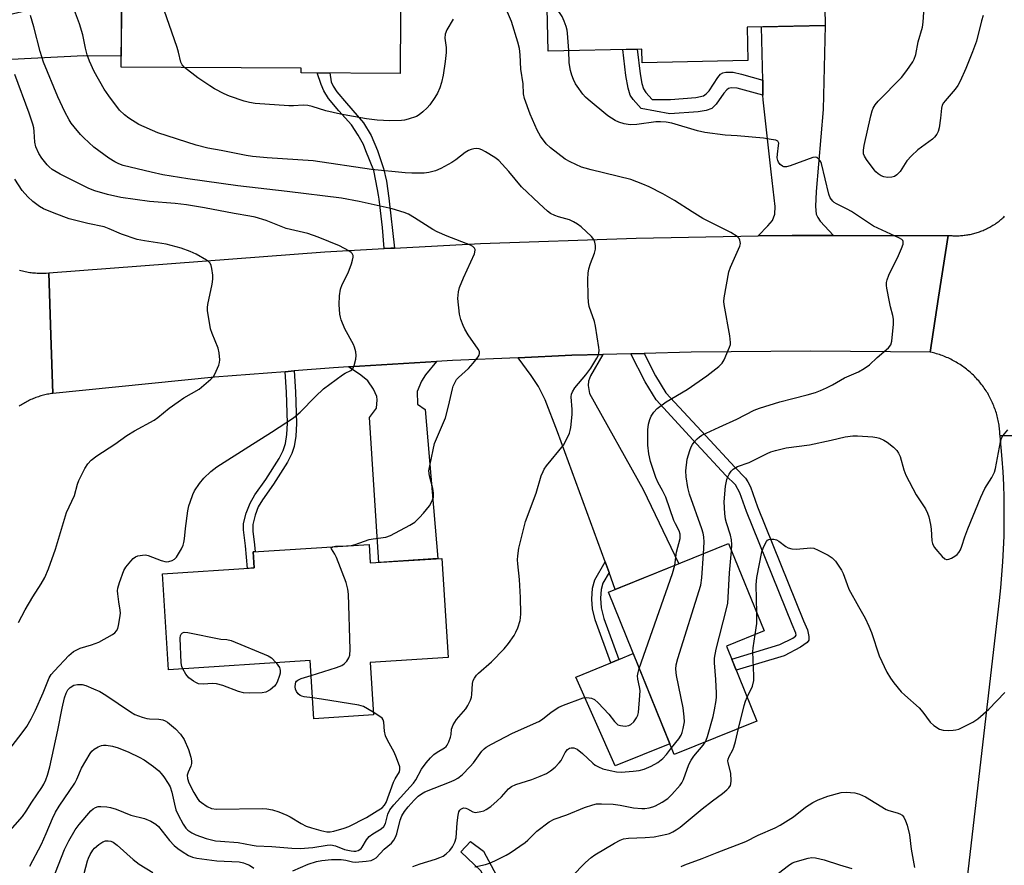
# Model space of a CAD drawing. Units: inches. Extents: x 1249761 to 1255761, y 477456 to 481456.
# Drawn here: x 1251552 to 1251847, y 480265 to 480517 of the extents above; entities that cross this region are included whole.
import ezdxf

# ---------------------------------------------------------------- set-up
doc = ezdxf.new("R2010")
doc.units = ezdxf.units.IN
doc.header["$MEASUREMENT"] = 0
for name, color, linetype in [('BLDG-Footprint', 5, 'Continuous'), ('CULTRL-Pad', 6, 'Continuous'), ('TRANS-Driveway', 251, 'Continuous'), ('TRANS-Non Street Sidewalk', 7, 'Continuous'), ('TRANS-Road', 130, 'Continuous'), ('Undefined', 1, 'Continuous')]:
    doc.layers.add(name, color=color, linetype=linetype)

msp = doc.modelspace()

# ---------------------------------------------------------------- linework, layer by layer
at = {"layer": 'BLDG-Footprint'}
for points, elevation in [([(1251767.13, 480555.49), (1251767.43, 480541.67), (1251792.63, 480542.21), (1251793.2, 480515.75), (1251769.89, 480515.25), (1251770.1, 480505.29), (1251738.46, 480504.6), (1251738.37, 480508.68), (1251710.36, 480508.07), (1251709.72, 480538.1), (1251746.64, 480538.9), (1251746.3, 480555.04)], 268.71), ([(1251666.41, 480536.68), (1251666.22, 480501.42), (1251636.63, 480501.59), (1251636.64, 480502.95), (1251582.84, 480503.25), (1251582.97, 480527.4), (1251604.54, 480527.28), (1251604.58, 480534.81), (1251607.55, 480534.8), (1251607.62, 480547.8), (1251636.76, 480547.63), (1251636.75, 480544.5), (1251649.24, 480544.43), (1251649.19, 480536.77)], 266.81), ([(1251656.89, 480360.75), (1251657.25, 480355.23), (1251678.62, 480356.6), (1251680.52, 480327.03), (1251657.19, 480325.53), (1251658.19, 480309.87), (1251640.38, 480308.73), (1251639.26, 480326.07), (1251597, 480323.35), (1251595.16, 480351.99), (1251622.58, 480353.75), (1251622.27, 480358.52)], 262.14), ([(1251772.75, 480308.03), (1251748.06, 480298), (1251728.38, 480346.47), (1251764.3, 480361.05), (1251774.91, 480334.92), (1251763.68, 480330.35)], 267.73)]:
    msp.add_lwpolyline(points, close=True, dxfattribs=dict(at, elevation=elevation))
at = {"layer": 'CULTRL-Pad'}
msp.add_lwpolyline([(1251746.74, 480301.26), (1251730.44, 480294.65), (1251718.68, 480321.09), (1251729.07, 480325.38), (1251731.47, 480326.36), (1251735.82, 480328.16)], close=True, dxfattribs=at)
at = {"layer": 'TRANS-Driveway'}
for points in [[(1251576.6, 480522.59), (1251579.43, 480522.77), (1251582.95, 480522.99), (1251582.86, 480506.59), (1251571.67, 480506.66), (1251550.09, 480505.57), (1251540.68, 480505.24), (1251538.65, 480504.88), (1251537.02, 480504.21), (1251534.26, 480501.98), (1251530, 480497.64), (1251529.38, 480504.48), (1251528.36, 480518.17), (1251527.97, 480525.02), (1251533.89, 480521.3), (1251538.15, 480519.13), (1251540.63, 480518.3), (1251542.24, 480518.18), (1251544.14, 480518.26), (1251549.33, 480519.03), (1251559.3, 480521.25), (1251564.39, 480521.83), (1251572.85, 480522.35)], [(1251795.68, 480453.05), (1251783.3, 480453.05), (1251773.17, 480452.87), (1251776.05, 480455.85), (1251777.38, 480457.53), (1251778.08, 480459.36), (1251778.25, 480461.64), (1251777.05, 480472.02), (1251774.61, 480493.47), (1251774.58, 480494.91), (1251774.49, 480499.38), (1251774.14, 480515.34), (1251793.2, 480515.75), (1251792.54, 480490.59), (1251790.47, 480466.11), (1251790.29, 480461.66), (1251790.5, 480459.37), (1251790.93, 480458.36), (1251791.7, 480457.29)], [(1251650.77, 480413.75), (1251677.04, 480415.37), (1251673.78, 480411.37), (1251672.58, 480409.51), (1251671.26, 480406.46), (1251671.35, 480402.69), (1251673.63, 480401.08), (1251677.42, 480356.52), (1251659.83, 480355.39), (1251657.04, 480398.71), (1251659.1, 480401.45), (1251659.3, 480403.96), (1251659.23, 480404.94), (1251658.23, 480407.12), (1251656.52, 480409.57), (1251654.47, 480411.33)], [(1251728.59, 480352.4), (1251727.43, 480355.56), (1251713.23, 480394.34), (1251709.51, 480403.92), (1251707.54, 480407.96), (1251705.36, 480411.19), (1251701.44, 480416.52), (1251717.5, 480417.23), (1251726.77, 480417.47), (1251723.01, 480411.14), (1251722.43, 480409.51), (1251722.34, 480408.22), (1251722.76, 480405.83), (1251738.74, 480377.2), (1251749.39, 480355), (1251730.46, 480347.31)]]:
    msp.add_lwpolyline(points, close=True, dxfattribs=at)
at = {"layer": 'TRANS-Non Street Sidewalk'}
for points in [[(1251774.49, 480499.38), (1251774.58, 480494.91), (1251766.84, 480497), (1251765.07, 480497.08), (1251764.25, 480496.87), (1251763.73, 480496.55), (1251762.84, 480495.54), (1251760.58, 480492.2), (1251759.25, 480490.93), (1251757.62, 480490.38), (1251755.18, 480489.96), (1251746.71, 480489.3), (1251738.18, 480490.92), (1251735.78, 480493.64), (1251734.92, 480494.94), (1251734.32, 480496.96), (1251733.63, 480500.79), (1251732.69, 480508.55), (1251736.99, 480508.65), (1251737.88, 480501.26), (1251738.41, 480498.41), (1251738.88, 480496.84), (1251739.61, 480495.75), (1251741.5, 480493.61), (1251746.95, 480493.6), (1251754.56, 480494.2), (1251756.83, 480494.74), (1251757.65, 480495.29), (1251758.45, 480496.16), (1251761.08, 480500.16), (1251761.92, 480501.14), (1251762.62, 480501.58), (1251763.43, 480501.81), (1251765.69, 480501.75), (1251768.12, 480501.19)], [(1251664.47, 480449.25), (1251663.43, 480449.2), (1251661.37, 480449.09), (1251660.91, 480455.41), (1251659.91, 480463.83), (1251659.68, 480465.09), (1251659.36, 480466.79), (1251658.31, 480472.38), (1251655.91, 480478.3), (1251655.21, 480480.21), (1251653.62, 480482.95), (1251651.6, 480486.05), (1251647.82, 480490.27), (1251644.8, 480493.93), (1251643.37, 480496.19), (1251642.57, 480498.06), (1251641.42, 480501.56), (1251642.51, 480501.56), (1251645.16, 480501.54), (1251645.55, 480498.93), (1251646.15, 480497.62), (1251647.22, 480495.95), (1251650.12, 480492.53), (1251655.17, 480486.65), (1251657.48, 480482.83), (1251659.39, 480478.34), (1251661.22, 480473.06), (1251662.09, 480469.24), (1251662.81, 480464.15)], [(1251735.12, 480417.69), (1251739.08, 480417.79), (1251742.48, 480411.06), (1251745.51, 480406.07), (1251757.49, 480393.19), (1251766.15, 480383.82), (1251769.4, 480380.54), (1251770.1, 480379.5), (1251770.83, 480377.95), (1251772.97, 480371.98), (1251786.67, 480337.99), (1251787.85, 480335.23), (1251788.26, 480333.3), (1251788.27, 480332.17), (1251787.74, 480331.44), (1251785.81, 480330.06), (1251780.91, 480327.54), (1251766.58, 480323.21), (1251765.23, 480326.55), (1251779.6, 480330.88), (1251783.47, 480332.78), (1251784.29, 480333.34), (1251784.45, 480333.62), (1251784.36, 480334.27), (1251783.25, 480336.87), (1251769.66, 480370.6), (1251767.66, 480376.18), (1251766.36, 480378.51), (1251763.52, 480381.38), (1251754.86, 480390.75), (1251742.63, 480403.9), (1251739.35, 480409.32)], [(1251631.83, 480412.34), (1251634.53, 480412.55), (1251634.87, 480406.34), (1251635.23, 480396.85), (1251634.98, 480393.12), (1251634.51, 480390.03), (1251633.81, 480387.95), (1251632.53, 480385.33), (1251628.37, 480378.71), (1251625.05, 480374.07), (1251623.78, 480371.94), (1251622.86, 480369.51), (1251622.15, 480366.75), (1251622.13, 480364.76), (1251622.64, 480360.64), (1251622.84, 480358.56), (1251622.27, 480358.52), (1251622.58, 480353.75), (1251620.59, 480353.62), (1251619.95, 480360.35), (1251619.38, 480365.12), (1251619.41, 480367.06), (1251620.16, 480370.08), (1251621.32, 480373.13), (1251622.79, 480375.55), (1251626.06, 480380.12), (1251630.04, 480386.46), (1251631.17, 480388.76), (1251631.88, 480390.85), (1251632.29, 480393.58), (1251632.51, 480396.94), (1251632.17, 480406.21)], [(1251728.59, 480352.4), (1251726.73, 480349.18), (1251726.23, 480347.3), (1251726.05, 480344.69), (1251726.25, 480341.82), (1251727, 480338.6), (1251731.47, 480326.36), (1251729.07, 480325.38), (1251724.39, 480338.29), (1251723.65, 480341.53), (1251723.44, 480344.4), (1251723.67, 480347.72), (1251724.32, 480350.17), (1251727.43, 480355.56)], [(1251711.86, 480215.13), (1251711.56, 480212.43), (1251703.15, 480212.95), (1251700.73, 480217.04), (1251697.48, 480237.23), (1251697.25, 480242.6), (1251692.22, 480246.72), (1251693.79, 480252.58), (1251694.02, 480254.14), (1251693.98, 480255.23), (1251692.93, 480258.19), (1251690.27, 480263.32), (1251684.29, 480268.98), (1251687.23, 480272.08), (1251691.11, 480269.13), (1251696.48, 480259.12), (1251697.57, 480251.14), (1251695.95, 480247.17), (1251699.91, 480243.93), (1251700.18, 480237.51), (1251703.33, 480217.98), (1251704.75, 480215.57)]]:
    msp.add_lwpolyline(points, close=True, dxfattribs=at)
at = {"layer": 'TRANS-Road'}
msp.add_lwpolyline([(1251824.51, 480418.18), (1251788.84, 480418.48), (1251753.16, 480418.16), (1251739.08, 480417.79), (1251735.12, 480417.69), (1251726.77, 480417.47), (1251717.5, 480417.23), (1251701.44, 480416.52), (1251681.86, 480415.66), (1251677.04, 480415.37), (1251650.77, 480413.75), (1251646.25, 480413.48), (1251634.53, 480412.55), (1251631.83, 480412.34), (1251610.69, 480410.67), (1251562.41, 480405.86), (1251561.84, 480423.23), (1251561.23, 480441.83), (1251643.66, 480448.16), (1251661.37, 480449.09), (1251663.43, 480449.2), (1251664.47, 480449.25), (1251690.18, 480450.6), (1251736.73, 480452.23), (1251773.17, 480452.87), (1251783.3, 480453.05), (1251795.68, 480453.05), (1251829.88, 480453.05), (1251827.04, 480434.59)], close=True, dxfattribs=at)
for points in [[(1251552.42, 480442.64), (1251552.86, 480442.52), (1251553.29, 480442.42), (1251553.72, 480442.32), (1251554.16, 480442.23), (1251554.6, 480442.15), (1251555.04, 480442.07), (1251555.48, 480442), (1251555.92, 480441.95), (1251556.36, 480441.89), (1251556.81, 480441.85), (1251557.25, 480441.81), (1251557.69, 480441.78), (1251558.14, 480441.76), (1251558.58, 480441.75), (1251559.03, 480441.74), (1251559.48, 480441.74), (1251559.92, 480441.76), (1251560.36, 480441.77), (1251561.23, 480441.83), (1251561.84, 480423.23), (1251562.41, 480405.86), (1251562.01, 480405.8), (1251561.61, 480405.74), (1251561.21, 480405.67), (1251560.82, 480405.6), (1251560.42, 480405.51), (1251560.03, 480405.43), (1251559.64, 480405.33), (1251559.25, 480405.22), (1251558.86, 480405.11), (1251558.47, 480404.99), (1251558.09, 480404.87), (1251557.71, 480404.74), (1251557.33, 480404.6), (1251556.95, 480404.46), (1251556.58, 480404.31), (1251556.2, 480404.15), (1251555.84, 480403.99), (1251555.47, 480403.82), (1251555.1, 480403.64), (1251554.75, 480403.46), (1251554.39, 480403.27), (1251554.03, 480403.08), (1251553.69, 480402.87), (1251553.34, 480402.67), (1251553, 480402.46), (1251552.66, 480402.24), (1251552.32, 480402.01)], [(1251834.46, 480250.96), (1251845.21, 480344.03), (1251845.62, 480347.85), (1251845.96, 480351.68), (1251846.24, 480355.52), (1251846.45, 480359.36), (1251846.6, 480363.2), (1251846.67, 480367.05), (1251846.68, 480370.89), (1251846.63, 480374.74), (1251846.5, 480378.59), (1251846.31, 480382.42), (1251846.05, 480386.26), (1251845.41, 480393.2), (1251861.77, 480393.32)]]:
    msp.add_lwpolyline(points, dxfattribs=at)
msp.add_polyline3d([(1251861.77, 480393.32, 0), (1251845.41, 480393.2, 0), (1251845.39, 480393.66, 0), (1251845.36, 480394.12, 0), (1251845.33, 480394.58, 0), (1251845.29, 480395.04, 0), (1251845.24, 480395.49, 0), (1251845.18, 480395.95, 0), (1251845.11, 480396.41, 0), (1251845.04, 480396.86, 0), (1251844.96, 480397.31, 0), (1251844.87, 480397.77, 0), (1251844.77, 480398.21, 0), (1251844.66, 480398.66, 0), (1251844.55, 480399.11, 0), (1251844.43, 480399.55, 0), (1251844.3, 480399.99, 0), (1251844.16, 480400.43, 0), (1251844.02, 480400.87, 0), (1251843.86, 480401.3, 0), (1251843.7, 480401.74, 0), (1251843.54, 480402.17, 0), (1251843.36, 480402.59, 0), (1251843.18, 480403.01, 0), (1251842.99, 480403.44, 0), (1251842.8, 480403.85, 0), (1251842.59, 480404.26, 0), (1251842.38, 480404.67, 0), (1251842.16, 480405.07, 0), (1251841.94, 480405.48, 0), (1251841.71, 480405.88, 0), (1251841.47, 480406.27, 0), (1251841.22, 480406.66, 0), (1251840.97, 480407.04, 0), (1251840.71, 480407.42, 0), (1251840.44, 480407.8, 0), (1251840.17, 480408.17, 0), (1251839.89, 480408.54, 0), (1251839.61, 480408.9, 0), (1251839.32, 480409.25, 0), (1251839.02, 480409.61, 0), (1251838.71, 480409.95, 0), (1251838.4, 480410.29, 0), (1251838.09, 480410.62, 0), (1251837.76, 480410.96, 0), (1251837.44, 480411.28, 0), (1251837.11, 480411.6, 0), (1251836.77, 480411.91, 0), (1251836.43, 480412.22, 0), (1251836.08, 480412.52, 0), (1251835.72, 480412.81, 0), (1251835.36, 480413.1, 0), (1251835, 480413.38, 0), (1251834.63, 480413.66, 0), (1251834.26, 480413.92, 0), (1251833.88, 480414.19, 0), (1251833.5, 480414.44, 0), (1251833.11, 480414.69, 0), (1251832.72, 480414.93, 0), (1251832.32, 480415.17, 0), (1251831.92, 480415.4, 0), (1251831.52, 480415.62, 0), (1251831.11, 480415.83, 0), (1251830.7, 480416.04, 0), (1251830.28, 480416.24, 0), (1251829.87, 480416.43, 0), (1251829.44, 480416.62, 0), (1251829.02, 480416.79, 0), (1251828.59, 480416.96, 0), (1251828.16, 480417.13, 0), (1251827.73, 480417.28, 0), (1251827.29, 480417.43, 0), (1251826.85, 480417.57, 0), (1251826.41, 480417.7, 0), (1251825.97, 480417.83, 0), (1251825.52, 480417.94, 0), (1251825.08, 480418.05, 0), (1251824.51, 480418.18, 0), (1251827.04, 480434.59, 0), (1251829.88, 480453.05, 0), (1251830.25, 480453.01, 0), (1251830.61, 480452.98, 0), (1251830.98, 480452.96, 0), (1251831.35, 480452.94, 0), (1251831.71, 480452.92, 0), (1251832.08, 480452.92, 0), (1251832.45, 480452.92, 0), (1251832.82, 480452.93, 0), (1251833.19, 480452.94, 0), (1251833.55, 480452.96, 0), (1251833.92, 480452.99, 0), (1251834.29, 480453.02, 0), (1251834.66, 480453.06, 0), (1251835.02, 480453.1, 0), (1251835.38, 480453.16, 0), (1251835.75, 480453.21, 0), (1251836.11, 480453.28, 0), (1251836.47, 480453.35, 0), (1251836.83, 480453.43, 0), (1251837.19, 480453.51, 0), (1251837.55, 480453.6, 0), (1251837.9, 480453.7, 0), (1251838.26, 480453.8, 0), (1251838.61, 480453.91, 0), (1251838.96, 480454.02, 0), (1251839.31, 480454.14, 0), (1251839.65, 480454.27, 0), (1251839.99, 480454.4, 0), (1251840.34, 480454.54, 0), (1251840.67, 480454.69, 0), (1251841.01, 480454.83, 0), (1251841.34, 480454.99, 0), (1251841.67, 480455.15, 0), (1251842, 480455.32, 0), (1251842.33, 480455.49, 0), (1251842.65, 480455.67, 0), (1251842.97, 480455.86, 0), (1251843.28, 480456.05, 0), (1251843.59, 480456.24, 0), (1251843.9, 480456.44, 0), (1251844.21, 480456.65, 0), (1251844.51, 480456.87, 0), (1251844.8, 480457.08, 0), (1251845.1, 480457.3, 0), (1251845.39, 480457.53, 0), (1251845.67, 480457.76, 0), (1251845.96, 480458, 0), (1251846.23, 480458.24, 0), (1251846.51, 480458.49, 0), (1251846.77, 480458.74, 0)], dxfattribs=at)
at = {"layer": 'Undefined'}
for points, elevation in [([(1251716.53, 480508.2), (1251716.22, 480513.45), (1251716.1, 480514.3), (1251715.79, 480515.42), (1251715.2, 480517.05), (1251714.59, 480518.37), (1251711.42, 480523.11), (1251710.83, 480524.12), (1251710.6, 480524.93), (1251710.72, 480525.59), (1251711.06, 480526.19), (1251711.68, 480526.76), (1251715.96, 480529.48), (1251727.86, 480538.49)], 268), ([(1251601.76, 480503.15), (1251601.06, 480503.94), (1251600.68, 480504.79), (1251599.94, 480507.77), (1251599.52, 480509.17), (1251594.84, 480522.58), (1251594.3, 480523.62), (1251592.67, 480526.05), (1251591.96, 480527.35)], 266), ([(1251555.5, 480264.65), (1251558.98, 480271.23), (1251560.42, 480274.47), (1251562.25, 480278.88), (1251563.19, 480280.81), (1251564.32, 480282.62), (1251569, 480289.44), (1251569.61, 480290.66), (1251570.93, 480293.98), (1251573.56, 480298.34), (1251574.09, 480299.05), (1251574.72, 480299.61), (1251575.93, 480300.32), (1251576.95, 480300.74), (1251577.49, 480300.83), (1251578.31, 480300.82), (1251580.25, 480300.51), (1251581.9, 480299.99), (1251585.12, 480298.71), (1251588.2, 480297.22), (1251589.7, 480296.4), (1251592.47, 480294.42), (1251594.02, 480293.16), (1251594.81, 480292.33), (1251595.53, 480291.38), (1251596.88, 480289.4), (1251597.46, 480288.37), (1251598, 480286.78), (1251598.71, 480283.19), (1251599.16, 480281.56), (1251599.83, 480280.02), (1251601.37, 480277.24), (1251602.16, 480276.03), (1251602.76, 480275.42), (1251603.88, 480274.66), (1251605.17, 480274.06), (1251608.21, 480272.99), (1251611.03, 480272.28), (1251612.47, 480272.11), (1251617.78, 480271.79), (1251621.91, 480270.92), (1251623.16, 480270.74), (1251627.83, 480270.54), (1251633.78, 480270.06), (1251636.27, 480270), (1251640.08, 480270.22), (1251644.32, 480270.97), (1251645.43, 480271.05), (1251646.81, 480270.77), (1251649.58, 480269.7), (1251651.53, 480269.26), (1251652.37, 480269.18), (1251652.9, 480269.22), (1251653.65, 480269.42), (1251654.11, 480269.63), (1251654.52, 480269.92), (1251654.87, 480270.35), (1251656.12, 480272.57), (1251656.9, 480273.52), (1251658.05, 480274.37), (1251660.51, 480275.82), (1251661.31, 480276.53), (1251661.75, 480277.48), (1251662.51, 480280.22), (1251663.11, 480281.52), (1251664.3, 480283.03), (1251670.15, 480289.47), (1251670.83, 480290.5), (1251672.56, 480293.7), (1251673.95, 480295.58), (1251675.25, 480297.05), (1251676.27, 480298.06), (1251677.21, 480298.73), (1251679.46, 480300.06), (1251679.89, 480300.41), (1251680.25, 480300.82), (1251680.76, 480301.82), (1251681.23, 480303.17), (1251681.41, 480304.01), (1251681.55, 480305.65), (1251681.96, 480306.89), (1251683.02, 480308.5), (1251685.82, 480311.72), (1251686.44, 480312.71), (1251687.2, 480314.3), (1251687.49, 480315.12), (1251687.62, 480315.91), (1251687.77, 480319.27), (1251688.01, 480320.09), (1251688.38, 480320.81), (1251689, 480321.69), (1251689.55, 480322.31), (1251693.5, 480325.66), (1251697.24, 480329.58), (1251698.51, 480331.19), (1251700.22, 480333.56), (1251700.78, 480334.57), (1251701.32, 480335.89), (1251702.03, 480338.06), (1251702.15, 480338.89), (1251702.18, 480340.08), (1251702.11, 480344.88), (1251701.96, 480348.47), (1251701.83, 480350.26), (1251701.3, 480354.98), (1251701.24, 480356.15), (1251701.29, 480357.33), (1251701.64, 480359.67), (1251703.63, 480367.62), (1251706.76, 480376.09), (1251708.33, 480381.21), (1251708.86, 480382.56), (1251709.24, 480383.24), (1251709.94, 480384.19), (1251714.96, 480390.41), (1251715.81, 480391.91), (1251716.76, 480394.01), (1251717.01, 480394.83), (1251717.16, 480395.7), (1251717.55, 480399.54), (1251717.58, 480401.02), (1251717.3, 480404.85), (1251717.41, 480405.66), (1251717.66, 480406.36), (1251718.37, 480407.49), (1251721.67, 480411.39), (1251723.19, 480413.37), (1251724.93, 480416.35), (1251725.3, 480417.11), (1251725.55, 480417.89), (1251725.59, 480418.73), (1251725.52, 480419.58), (1251724.57, 480425.91), (1251724.2, 480427.33), (1251722.67, 480431.81), (1251722.44, 480433.13), (1251722.32, 480434.8), (1251722.26, 480440), (1251722.34, 480441.74), (1251722.59, 480443.09), (1251723, 480444.69), (1251724.19, 480447.77), (1251724.53, 480448.89), (1251724.56, 480449.98), (1251724.35, 480451.05), (1251724.05, 480451.79), (1251723.34, 480452.69), (1251720.28, 480455.56), (1251719.14, 480456.44), (1251717.97, 480457.12), (1251716.77, 480457.64), (1251713.44, 480458.62), (1251712.38, 480459.02), (1251711.14, 480459.62), (1251710.23, 480460.27), (1251707.66, 480462.55), (1251702.39, 480467.5), (1251698.68, 480472.09), (1251695.64, 480475.4), (1251694.44, 480476.28), (1251691.63, 480478.02), (1251690.58, 480478.59), (1251689.78, 480478.89), (1251688.98, 480478.95), (1251688.18, 480478.88), (1251687.38, 480478.72), (1251686.61, 480478.42), (1251685.64, 480477.78), (1251682.85, 480475.59), (1251681.65, 480474.76), (1251678.34, 480473.01), (1251676.76, 480472.34), (1251674.78, 480471.85), (1251673.36, 480471.66), (1251669.69, 480471.57), (1251667.67, 480471.68), (1251657.59, 480472.71), (1251640.22, 480475.31), (1251626.41, 480476.18), (1251622.07, 480476.6), (1251620.13, 480476.9), (1251612.71, 480478.37), (1251608.69, 480479.08), (1251605.26, 480479.98), (1251593.81, 480483.7), (1251588.13, 480486.19), (1251585.11, 480488.01), (1251583.77, 480489.07), (1251582.36, 480490.45), (1251579.08, 480494.7), (1251577.77, 480496.67), (1251574.76, 480502), (1251573.38, 480505.11), (1251572.7, 480506.94), (1251572.15, 480508.94), (1251571.33, 480512.91), (1251570.33, 480516.24), (1251568.23, 480521.76)], 264), ([(1251840.39, 480518.73), (1251839.83, 480517.13), (1251838.36, 480511.03), (1251837.22, 480507.88), (1251835.23, 480502.89), (1251833.53, 480499.1), (1251832.84, 480497.81), (1251831.98, 480496.69), (1251829.02, 480493.26), (1251828.54, 480492.6), (1251828.15, 480491.9), (1251827.92, 480491), (1251827.6, 480488.07), (1251827.17, 480485.12), (1251826.89, 480484.05), (1251826.53, 480483.29), (1251825.84, 480482.35), (1251825.23, 480481.73), (1251820.87, 480478.58), (1251818.92, 480476.76), (1251817.6, 480475.27), (1251815.54, 480472.13), (1251814.55, 480471.12), (1251813.86, 480470.66), (1251813.11, 480470.41), (1251811.75, 480470.35), (1251810.66, 480470.5), (1251809.9, 480470.81), (1251808.96, 480471.4), (1251808.34, 480471.98), (1251807.79, 480472.66), (1251805.54, 480475.72), (1251804.92, 480476.69), (1251804.62, 480477.43), (1251804.58, 480478.48), (1251804.84, 480479.9), (1251806.83, 480488.78), (1251807.2, 480490.21), (1251807.5, 480491.02), (1251808.08, 480491.99), (1251809.04, 480493.12), (1251815.98, 480500.23), (1251817.54, 480502.29), (1251819.36, 480504.88), (1251819.75, 480505.64), (1251820.22, 480507.01), (1251820.98, 480510.81), (1251822.28, 480515.26), (1251822.48, 480516.71), (1251822.82, 480522.55)], 270), ([(1251645.92, 480360.04), (1251646.86, 480360.25), (1251650.16, 480360.35), (1251651.63, 480360.49), (1251652.74, 480360.79), (1251656.9, 480362.2), (1251658.06, 480362.43), (1251661.9, 480362.97), (1251663.31, 480363.39), (1251669.09, 480366.48), (1251670.56, 480367.44), (1251671.97, 480368.8), (1251673.1, 480370.08), (1251674.89, 480372.33), (1251675.62, 480373.56), (1251676.09, 480374.92), (1251676.13, 480376.04), (1251675.89, 480377.48), (1251674.93, 480381.27), (1251674.78, 480382.73), (1251675.11, 480384.77), (1251676.48, 480390.87), (1251679.74, 480398.52), (1251680.66, 480402.06), (1251681.79, 480407.18), (1251682.04, 480408), (1251682.48, 480409.02), (1251683.03, 480409.97), (1251683.57, 480410.61), (1251686.58, 480413.34), (1251687.99, 480414.9), (1251689.47, 480416.78), (1251689.74, 480417.27), (1251689.86, 480417.73), (1251689.83, 480418.35), (1251689.5, 480419.09), (1251686.49, 480423.35), (1251685.46, 480425.08), (1251684.97, 480426.1), (1251684.35, 480427.93), (1251683.95, 480429.56), (1251683.44, 480434.16), (1251683.58, 480436.14), (1251683.88, 480437.51), (1251685.08, 480440.34), (1251688.36, 480447.54), (1251688.63, 480448.58), (1251688.61, 480448.81), (1251688.43, 480449.24), (1251687.89, 480449.77), (1251687.14, 480450.16), (1251680.19, 480452.83), (1251677.23, 480454.09), (1251675.94, 480454.84), (1251670.48, 480458.33), (1251668.7, 480459.33), (1251667.36, 480459.84), (1251663.75, 480460.92), (1251653.97, 480463.15), (1251648.69, 480464.14), (1251632.4, 480466.16), (1251617.64, 480467.81), (1251602.76, 480469.92), (1251595.25, 480471.17), (1251591.73, 480471.88), (1251583.44, 480473.92), (1251582.13, 480474.4), (1251580.88, 480474.98), (1251579.17, 480476.06), (1251574.67, 480479.41), (1251571.63, 480482.15), (1251570.62, 480483.2), (1251568.76, 480485.43), (1251567.89, 480486.59), (1251567.28, 480487.58), (1251566.03, 480489.89), (1251563.89, 480494.45), (1251559.57, 480504.81), (1251558.59, 480507.93), (1251556.76, 480515.36), (1251555.75, 480518.72)], 262), ([(1251748.28, 480354.55), (1251748.73, 480358.41), (1251749.82, 480362.54), (1251749.88, 480363.08), (1251749.83, 480363.79), (1251749.51, 480364.79), (1251748.43, 480366.87), (1251747.97, 480367.93), (1251745.57, 480374.85), (1251744.59, 480376.85), (1251743.29, 480379.14), (1251742.54, 480380.76), (1251740.97, 480385.5), (1251740.48, 480387.84), (1251740.16, 480390.38), (1251740.21, 480395.01), (1251740.39, 480396.7), (1251740.73, 480398.03), (1251741.14, 480399.06), (1251741.94, 480400.29), (1251742.93, 480401.34), (1251745.68, 480403.35), (1251751.95, 480407.06), (1251757.78, 480411.13), (1251761.37, 480413.86), (1251762.35, 480414.93), (1251762.95, 480415.92), (1251764.59, 480419.67), (1251764.84, 480420.49), (1251764.91, 480421.05), (1251764.69, 480423.04), (1251762.95, 480432.42), (1251762.88, 480433.26), (1251762.97, 480434.42), (1251764.36, 480442.19), (1251764.85, 480443.57), (1251767.62, 480449.8), (1251767.82, 480450.63), (1251767.8, 480451.16), (1251767.67, 480451.66), (1251767.44, 480452.13), (1251766.89, 480452.7), (1251765.02, 480453.92), (1251756.6, 480458.12), (1251753.37, 480460.11), (1251748.16, 480463.5), (1251744.66, 480465.43), (1251740.57, 480467.54), (1251738.71, 480468.38), (1251735.09, 480469.68), (1251723.21, 480472.6), (1251721.49, 480473.07), (1251720.39, 480473.46), (1251716.97, 480475.01), (1251715.45, 480475.84), (1251711.05, 480479.17), (1251709.77, 480480.33), (1251708.08, 480482.66), (1251707.08, 480484.42), (1251704.97, 480489.26), (1251703.29, 480493.92), (1251703.06, 480495.3), (1251702.93, 480498.25), (1251702.23, 480502.66), (1251702.01, 480506.93), (1251701.78, 480508.83), (1251701.3, 480510.77), (1251699.39, 480516.89), (1251698.29, 480519.66)], 266), ([(1251681.99, 480517.64), (1251680.1, 480514.4), (1251679.59, 480513.13), (1251679.51, 480511.94), (1251679.89, 480509.16), (1251679.91, 480507.69), (1251679.62, 480505.01), (1251679.05, 480500.92), (1251678.56, 480498.67), (1251677.98, 480497.05), (1251677.31, 480495.46), (1251676.56, 480494.19), (1251675.07, 480491.98), (1251674.29, 480491.1), (1251672.97, 480489.92), (1251671.81, 480489.02), (1251671.06, 480488.58), (1251668.56, 480487.74), (1251667.42, 480487.48), (1251666.56, 480487.37), (1251663.08, 480487.2), (1251659.32, 480487.45), (1251656.14, 480487.8), (1251648.32, 480489.24), (1251644, 480490.2), (1251639.89, 480491.55), (1251638.56, 480491.82), (1251637.15, 480491.91), (1251634.34, 480491.7), (1251632.9, 480491.7), (1251622.85, 480492.46), (1251621.16, 480492.71), (1251619.53, 480493.11), (1251615.23, 480494.61), (1251613.63, 480495.32), (1251610.71, 480496.79), (1251609.27, 480497.66), (1251605.69, 480500.09), (1251601.76, 480503.15)], 266), ([(1251756.79, 480358), (1251756.98, 480361.39), (1251756.9, 480363.07), (1251756.72, 480364.12), (1251756.34, 480365.41), (1251752.64, 480375.74), (1251752.14, 480377.78), (1251751.64, 480380.91), (1251751.56, 480382.74), (1251751.92, 480386.22), (1251752.69, 480388.77), (1251753.11, 480389.87), (1251753.5, 480390.65), (1251754, 480391.31), (1251754.96, 480392.32), (1251755.58, 480392.87), (1251756.31, 480393.34), (1251761.45, 480395.77), (1251766.73, 480398.14), (1251771.91, 480400.82), (1251773.56, 480401.42), (1251779.62, 480403.33), (1251783.52, 480404.38), (1251787.79, 480405.41), (1251790.22, 480406.12), (1251791.81, 480406.68), (1251793.59, 480407.52), (1251795.33, 480408.43), (1251798.91, 480410.53), (1251803.13, 480412.3), (1251804.83, 480413.25), (1251806.44, 480414.4), (1251808.73, 480416.61), (1251812.1, 480419.5), (1251812.8, 480420.37), (1251813.1, 480421.46), (1251813.55, 480426.53), (1251813.59, 480428.02), (1251813.4, 480429.16), (1251812.68, 480431.71), (1251812.36, 480433.16), (1251811.59, 480437.25), (1251811.47, 480438.12), (1251811.47, 480438.97), (1251811.67, 480439.81), (1251812.22, 480441.18), (1251813.35, 480443.62), (1251814.77, 480446.33), (1251815.96, 480449.09), (1251816.44, 480450.45), (1251816.47, 480451.19), (1251816.33, 480451.48), (1251816.04, 480451.79), (1251815.35, 480452.22), (1251807.6, 480455.82), (1251800.99, 480460.15), (1251799.73, 480460.86), (1251796.54, 480462.42), (1251795.81, 480462.9), (1251795.42, 480463.25), (1251794.65, 480464.29), (1251794.25, 480465.34), (1251792.02, 480474.51), (1251791.82, 480475.02), (1251791.41, 480475.67), (1251790.71, 480476.3), (1251790.27, 480476.41), (1251789.48, 480476.29), (1251782.74, 480473.79), (1251781.62, 480473.48), (1251780.84, 480473.47), (1251780.36, 480473.67), (1251779.72, 480474.19), (1251779.2, 480474.86), (1251778.99, 480475.36), (1251778.86, 480476.17), (1251778.87, 480477.31), (1251779.26, 480479.85), (1251779.29, 480480.6), (1251779.16, 480481), (1251779.02, 480481.14), (1251778.39, 480481.44), (1251777.04, 480481.72), (1251774.75, 480482.05), (1251766.9, 480482.73), (1251763.3, 480482.95), (1251757.23, 480483.77), (1251754.97, 480484.28), (1251747.38, 480486.51), (1251745.68, 480486.86), (1251744, 480486.97), (1251742.6, 480486.95), (1251736.86, 480486.15), (1251735.12, 480486.02), (1251734.25, 480486.11), (1251733.12, 480486.37), (1251731.46, 480486.89), (1251730.4, 480487.36), (1251728.2, 480488.78), (1251722.36, 480493.58), (1251721.54, 480494.34), (1251720.77, 480495.22), (1251719.03, 480497.58), (1251718.59, 480498.32), (1251718.01, 480499.59), (1251717.49, 480500.9), (1251717.08, 480502.25), (1251716.7, 480504.53), (1251716.53, 480508.2)], 268), ([(1251549.25, 480299.36), (1251553.26, 480304.49), (1251554.66, 480306.39), (1251555.92, 480308.65), (1251557.22, 480311.25), (1251559.53, 480316.43), (1251561.35, 480320.94), (1251561.93, 480321.89), (1251562.89, 480323.03), (1251567.22, 480327.6), (1251568.55, 480328.76), (1251569.54, 480329.31), (1251570.58, 480329.76), (1251573.96, 480330.78), (1251576.12, 480331.62), (1251580.18, 480333.91), (1251580.89, 480334.39), (1251581.46, 480334.95), (1251581.8, 480335.69), (1251582.01, 480336.52), (1251582.42, 480338.82), (1251582.58, 480340.27), (1251582.53, 480341.1), (1251582.08, 480343.63), (1251581.77, 480345.98), (1251581.71, 480346.86), (1251581.78, 480347.72), (1251582.29, 480349.39), (1251583.66, 480352.95), (1251584.23, 480353.94), (1251585.66, 480355.72), (1251586.43, 480356.54), (1251587.08, 480357.03), (1251587.84, 480357.33), (1251589.21, 480357.57), (1251590.05, 480357.61), (1251590.89, 480357.47), (1251594.73, 480355.97), (1251596.28, 480355.57), (1251597.05, 480355.63), (1251598.07, 480355.98), (1251598.77, 480356.38), (1251599.35, 480356.96), (1251599.96, 480357.94), (1251600.8, 480359.49), (1251601.3, 480360.55), (1251601.58, 480361.34), (1251601.76, 480362.4), (1251602.04, 480365.47), (1251602.77, 480370.82), (1251603.04, 480372.28), (1251603.39, 480373.42), (1251604.24, 480375.66), (1251604.76, 480376.73), (1251606.26, 480378.94), (1251607.52, 480380.59), (1251609.58, 480382.5), (1251611.39, 480383.9), (1251620.97, 480390.04), (1251627.72, 480394.24), (1251634.31, 480398.55), (1251636.34, 480400.22), (1251640.83, 480404.93), (1251643.3, 480407.23), (1251648.93, 480411.38), (1251649.76, 480411.89), (1251651.44, 480412.68), (1251652.01, 480413.23), (1251652.46, 480414.2), (1251652.97, 480416.08), (1251653.06, 480417.18), (1251652.91, 480418.29), (1251652.55, 480419.66), (1251652.22, 480420.46), (1251649.68, 480425.16), (1251648.54, 480427.8), (1251648.31, 480428.63), (1251648.17, 480429.5), (1251647.99, 480432.42), (1251648.03, 480434.95), (1251648.37, 480436.98), (1251648.83, 480438.35), (1251650.6, 480441.87), (1251651.63, 480444.54), (1251651.97, 480445.68), (1251652.14, 480446.52), (1251652.12, 480447.04), (1251651.86, 480447.61), (1251651.54, 480447.96), (1251650.87, 480448.43), (1251648.09, 480449.88), (1251641.64, 480452.51), (1251638.57, 480453.56), (1251632.08, 480455.09), (1251626.16, 480457.48), (1251622.84, 480458.44), (1251621.22, 480458.78), (1251616.61, 480459.53), (1251607.71, 480461.27), (1251602.3, 480462.2), (1251598.95, 480462.57), (1251591.29, 480463.11), (1251582.75, 480464.37), (1251578.72, 480465.2), (1251574.92, 480466.38), (1251573.2, 480467.06), (1251564.56, 480471.36), (1251562.21, 480472.74), (1251561.3, 480473.47), (1251560.7, 480474.08), (1251559.15, 480476.08), (1251558.24, 480477.5), (1251557.36, 480479.52), (1251557, 480480.85), (1251556.87, 480484.03), (1251556.71, 480485.15), (1251556.42, 480486.26), (1251555.31, 480489.51), (1251551.07, 480501.08)], 260), ([(1251552.16, 480337.49), (1251554.16, 480341.26), (1251556.38, 480345.16), (1251558.94, 480348.99), (1251559.98, 480350.88), (1251561.14, 480353.52), (1251563.19, 480359.31), (1251566.47, 480370.26), (1251568.83, 480375.39), (1251569.79, 480378.76), (1251570.2, 480379.81), (1251571.98, 480383.45), (1251572.9, 480384.85), (1251573.87, 480385.9), (1251575.5, 480387.21), (1251580.97, 480390.7), (1251584.5, 480393.3), (1251586.77, 480394.64), (1251592.63, 480397.86), (1251593.79, 480398.71), (1251597.16, 480401.45), (1251599.82, 480403.34), (1251601.55, 480404.49), (1251606.07, 480407.14), (1251609.62, 480410.08), (1251610.4, 480410.91), (1251610.85, 480411.62), (1251612.03, 480414.24), (1251612.24, 480415.05), (1251612.28, 480415.92), (1251612.08, 480417.97), (1251611.77, 480419.41), (1251609.99, 480423.78), (1251609.54, 480425.11), (1251608.62, 480430.63), (1251608.58, 480431.5), (1251608.68, 480432.38), (1251610.03, 480438.51), (1251610.25, 480439.98), (1251610.19, 480441.14), (1251609.91, 480443.19), (1251609.72, 480444.03), (1251609.4, 480444.77), (1251609.04, 480445.18), (1251608.35, 480445.69), (1251605.25, 480447.47), (1251603.41, 480448.25), (1251600.76, 480449.22), (1251596.21, 480450.44), (1251589.83, 480451.4), (1251587.64, 480451.86), (1251582.93, 480453.37), (1251579.22, 480455.02), (1251577.69, 480455.56), (1251572.86, 480456.62), (1251567.26, 480458.03), (1251562.76, 480459.66), (1251559.62, 480461), (1251558.46, 480461.66), (1251556.39, 480463.2), (1251554.94, 480464.56), (1251553.24, 480466.46), (1251551.01, 480469.78)], 258), ([(1251765.18, 480358.89), (1251765.28, 480360.71), (1251765.17, 480362.09), (1251764.87, 480363.51), (1251763.69, 480367.23), (1251763.41, 480368.32), (1251763.2, 480370.02), (1251762.99, 480373.46), (1251763.42, 480378.13), (1251763.74, 480380.15), (1251764.04, 480380.97), (1251764.46, 480381.7), (1251765.12, 480382.61), (1251765.7, 480383.22), (1251766.16, 480383.58), (1251766.93, 480384.01), (1251770.43, 480385.23), (1251775.8, 480387.94), (1251776.89, 480388.4), (1251778.31, 480388.84), (1251781.49, 480389.56), (1251788.46, 480390.54), (1251794.93, 480391.87), (1251799.11, 480392.86), (1251801.43, 480393.16), (1251802.86, 480393.18), (1251807.42, 480392.91), (1251808.57, 480392.7), (1251809.4, 480392.45), (1251810.73, 480391.87), (1251811.73, 480391.3), (1251813.54, 480389.84), (1251814.52, 480388.83), (1251815.11, 480387.97), (1251815.57, 480387.02), (1251816.63, 480383), (1251817.29, 480381.4), (1251820.31, 480375.58), (1251823.09, 480371.35), (1251823.74, 480370.11), (1251824.1, 480369), (1251824.67, 480366.7), (1251824.83, 480365.27), (1251825.02, 480361.84), (1251825.19, 480361.03), (1251825.38, 480360.53), (1251825.84, 480359.82), (1251826.76, 480358.71), (1251828.13, 480357.2), (1251828.94, 480356.49), (1251829.37, 480356.31), (1251829.61, 480356.29), (1251830.1, 480356.38), (1251830.88, 480356.68), (1251831.9, 480357.23), (1251832.59, 480357.74), (1251833.13, 480358.38), (1251833.56, 480359.13), (1251834.02, 480360.23), (1251834.91, 480363.07), (1251835.79, 480365.42), (1251839.67, 480374.88), (1251840.91, 480377.47), (1251842.94, 480380.79), (1251843.74, 480382.35), (1251844.06, 480383.45), (1251845.51, 480391.35), (1251845.84, 480392.48), (1251846.25, 480393.22), (1251847.77, 480394.95)], 270), ([(1251772.71, 480340.34), (1251772.54, 480348.68), (1251772.71, 480350.93), (1251774.22, 480358.56), (1251774.6, 480359.62), (1251775.2, 480360.91), (1251775.61, 480361.61), (1251775.93, 480361.99), (1251776.33, 480362.24), (1251777.06, 480362.36), (1251777.84, 480362.33), (1251778.6, 480362.14), (1251779.33, 480361.71), (1251781.4, 480360.12), (1251782.13, 480359.77), (1251783.16, 480359.48), (1251784.54, 480359.37), (1251788.9, 480359.76), (1251789.74, 480359.64), (1251791.09, 480359.09), (1251794.01, 480357.58), (1251795.24, 480356.79), (1251796.22, 480355.72), (1251798.08, 480353.1), (1251798.54, 480352.13), (1251799.68, 480348.75), (1251800.24, 480347.39), (1251803.07, 480342.23), (1251805.07, 480338.77), (1251806.24, 480336.39), (1251807.03, 480334.48), (1251809.34, 480327.49), (1251811.63, 480322.63), (1251812.63, 480320.82), (1251813.67, 480319.45), (1251815.88, 480316.78), (1251816.91, 480315.79), (1251821.22, 480311.98), (1251822.34, 480310.68), (1251824.56, 480307.68), (1251825.62, 480306.72), (1251827.36, 480305.64), (1251828.43, 480305.27), (1251829.88, 480305.2), (1251831.36, 480305.28), (1251832.23, 480305.4), (1251833.07, 480305.64), (1251837.28, 480307.71), (1251838.76, 480308.65), (1251842.03, 480311.61), (1251846.81, 480316.52)], 272), ([(1251639.55, 480321.63), (1251647.11, 480323.97), (1251648.75, 480324.61), (1251649.44, 480325.11), (1251650.22, 480325.95), (1251650.88, 480326.88), (1251651.18, 480327.66), (1251651.26, 480329.41), (1251650.69, 480345.89), (1251650.57, 480347.38), (1251650.38, 480348.24), (1251650.01, 480349.35), (1251647.15, 480356.82), (1251646.64, 480357.89), (1251645.61, 480359.42), (1251645.56, 480359.75), (1251645.92, 480360.04)], 262), ([(1251747.22, 480300.07), (1251749.42, 480302.69), (1251750.17, 480303.83), (1251750.48, 480304.64), (1251750.76, 480305.78), (1251751.08, 480307.8), (1251751.04, 480309.29), (1251750.72, 480311.99), (1251748.75, 480321.58), (1251748.55, 480323.5), (1251748.63, 480324.79), (1251749.13, 480326.72), (1251755.97, 480348.58), (1251756.28, 480350.82), (1251756.79, 480358)], 268), ([(1251757.29, 480301.75), (1251757.59, 480302.3), (1251757.98, 480303.4), (1251759.68, 480309.36), (1251760.14, 480311.36), (1251760.6, 480314.15), (1251760.72, 480315.25), (1251760.72, 480316.39), (1251760.49, 480320.41), (1251760.08, 480325.36), (1251760.08, 480326.79), (1251760.57, 480329.48), (1251763.69, 480341.51), (1251764.07, 480343.24), (1251764.22, 480344.96), (1251764.56, 480352.28), (1251765.18, 480358.89)], 270), ([(1251737.63, 480323.69), (1251747.54, 480352.06), (1251748.28, 480354.55)], 266), ([(1251772.27, 480333.85), (1251772.72, 480337.18), (1251772.71, 480340.34)], 272), ([(1251601.19, 480323.62), (1251600.9, 480324.3), (1251600.7, 480325.42), (1251600.4, 480332.74), (1251600.5, 480333.54), (1251600.7, 480333.96), (1251601.18, 480334.39), (1251601.62, 480334.52), (1251602.72, 480334.45), (1251612.62, 480332.52), (1251614.38, 480332.35), (1251615.72, 480332.09), (1251626.77, 480327.51), (1251627.75, 480326.89), (1251629.12, 480325.42)], 262), ([(1251769.85, 480315.17), (1251771.4, 480318.49), (1251771.8, 480320.11), (1251771.86, 480321.56), (1251771.56, 480328.69), (1251771.66, 480329.87), (1251772.27, 480333.85)], 272), ([(1251629.12, 480325.42), (1251630.09, 480324.06), (1251630.26, 480323.61), (1251630.34, 480323.15), (1251630.28, 480322.37), (1251630.12, 480321.58), (1251629.42, 480319.67), (1251629, 480318.93), (1251628.63, 480318.49), (1251627.3, 480317.37), (1251626.08, 480316.66), (1251624.95, 480316.46), (1251621.08, 480316.37), (1251619.32, 480316.47), (1251617.9, 480316.86), (1251613.16, 480318.6), (1251611.29, 480319.1), (1251609.96, 480319.22), (1251607.37, 480319.03), (1251605.93, 480319.18), (1251605.16, 480319.49), (1251604.42, 480319.9), (1251603.06, 480320.9), (1251602.16, 480322.03), (1251601.19, 480323.62)], 262), ([(1251634.13, 480263.28), (1251638.67, 480265.31), (1251641.15, 480266.13), (1251642.73, 480266.43), (1251645.62, 480266.7), (1251648.5, 480266.64), (1251649.92, 480266.5), (1251651.9, 480265.95), (1251652.77, 480265.9), (1251656.02, 480266.17), (1251657.47, 480266.4), (1251658.34, 480266.75), (1251658.98, 480267.21), (1251661.44, 480269.75), (1251663.54, 480271.61), (1251664.24, 480272.42), (1251664.79, 480273.32), (1251665.18, 480274.31), (1251666.15, 480278.44), (1251666.63, 480279.77), (1251667.44, 480280.99), (1251668.52, 480282.39), (1251670.31, 480284.4), (1251671.59, 480285.64), (1251672.55, 480286.33), (1251673.58, 480286.86), (1251681.44, 480289.96), (1251682.48, 480290.44), (1251683.4, 480290.97), (1251684.7, 480291.97), (1251687.13, 480294.44), (1251688.06, 480295.54), (1251690.6, 480299.02), (1251691.28, 480299.75), (1251691.85, 480300.22), (1251693.45, 480301.15), (1251699.71, 480304.37), (1251707.65, 480307.89), (1251708.72, 480308.6), (1251711.34, 480310.72), (1251713.61, 480312.16), (1251714.94, 480312.72), (1251720.87, 480314.94), (1251721.96, 480315.06), (1251723.3, 480314.86), (1251724.28, 480314.43), (1251725.36, 480313.49), (1251728.54, 480310.04), (1251730.17, 480307.86), (1251730.77, 480307.26), (1251731.21, 480306.94), (1251731.97, 480306.66), (1251733.4, 480306.54), (1251734.52, 480306.68), (1251735.14, 480306.98), (1251735.96, 480307.78), (1251736.82, 480308.99), (1251737.21, 480309.77), (1251737.41, 480310.62), (1251737.8, 480315.66), (1251737.84, 480317.14), (1251737.69, 480318.28), (1251737.19, 480320.52), (1251737.09, 480321.57), (1251737.26, 480322.52), (1251737.63, 480323.69)], 266), ([(1251639.98, 480314.93), (1251637.54, 480315.25), (1251636.76, 480315.46), (1251636.31, 480315.68), (1251635.7, 480316.18), (1251635.22, 480316.86), (1251634.94, 480317.56), (1251634.83, 480318.28), (1251634.88, 480319.13), (1251635.03, 480319.64), (1251635.25, 480319.98), (1251635.57, 480320.24), (1251636.59, 480320.71), (1251639.55, 480321.63)], 262), ([(1251548.94, 480274.59), (1251553.31, 480279.5), (1251554.47, 480281.08), (1251556.14, 480283.8), (1251559.11, 480288.17), (1251559.67, 480289.16), (1251560.27, 480290.48), (1251560.78, 480291.87), (1251561.5, 480294.35), (1251563.85, 480305.34), (1251565.14, 480311.88), (1251565.89, 480314.96), (1251566.38, 480316.33), (1251566.9, 480317.32), (1251567.58, 480318.06), (1251568.68, 480318.7), (1251569.73, 480318.96), (1251571.14, 480318.94), (1251572.28, 480318.6), (1251574.5, 480317.68), (1251576.42, 480316.81), (1251578.28, 480315.73), (1251585.64, 480310.76), (1251586.91, 480310.02), (1251589.07, 480309.18), (1251590.45, 480308.77), (1251591.27, 480308.67), (1251594.02, 480308.61), (1251595.3, 480308.35), (1251595.98, 480308.07), (1251596.67, 480307.66), (1251599.07, 480305.73), (1251600.54, 480304.08), (1251601.59, 480302.51), (1251602.92, 480299.53), (1251603.61, 480297.28), (1251603.83, 480296.15), (1251603.84, 480295.32), (1251603.61, 480294.55), (1251602.8, 480292.79), (1251602.57, 480291.82), (1251602.61, 480290.84), (1251602.99, 480289.56), (1251604.49, 480286.7), (1251605.75, 480284.69), (1251606.13, 480284.25), (1251606.79, 480283.67), (1251608.51, 480282.53), (1251609.8, 480281.93), (1251611.33, 480281.69), (1251624.92, 480281.93), (1251626.29, 480281.81), (1251628.01, 480281.47), (1251629.97, 480280.94), (1251632.29, 480279.94), (1251633.3, 480279.4), (1251636.56, 480277.39), (1251638.1, 480276.67), (1251639.7, 480276.13), (1251642.45, 480275.34), (1251644.22, 480274.98), (1251645.29, 480274.96), (1251646.4, 480275.14), (1251649.46, 480276.06), (1251650.82, 480276.57), (1251656.08, 480279.26), (1251659.34, 480281.21), (1251660.76, 480282.14), (1251661.48, 480282.86), (1251661.98, 480283.71), (1251664.19, 480289.75), (1251664.68, 480290.75), (1251665.93, 480292.83), (1251666.12, 480293.55), (1251666.04, 480294.35), (1251665.09, 480297.09), (1251664.39, 480298.7), (1251662.39, 480302.29), (1251661.79, 480303.61), (1251661.53, 480304.96), (1251661.27, 480307.69), (1251661.08, 480308.43), (1251660.81, 480308.85), (1251660.43, 480309.22), (1251658.14, 480310.65)], 262), ([(1251658.14, 480310.65), (1251655.21, 480312.33), (1251653.87, 480312.78), (1251642.66, 480314.59), (1251639.98, 480314.93)], 262), ([(1251767.3, 480305.81), (1251768.93, 480312.68), (1251769.31, 480313.92), (1251769.85, 480315.17)], 272), ([(1251717.33, 480261.51), (1251721.58, 480265.75), (1251723.23, 480267.24), (1251724.31, 480268.11), (1251730.18, 480271.57), (1251731.92, 480272.45), (1251732.94, 480272.87), (1251734.37, 480273.1), (1251739.42, 480273.27), (1251742.05, 480273.44), (1251745.81, 480274.22), (1251746.64, 480274.49), (1251747.68, 480274.95), (1251748.68, 480275.5), (1251749.86, 480276.36), (1251756.39, 480281.85), (1251759.45, 480284.24), (1251762.48, 480286.39), (1251763.81, 480287.52), (1251764.41, 480288.12), (1251764.86, 480288.8), (1251765.02, 480289.31), (1251765.1, 480290.14), (1251765, 480292.45), (1251764.19, 480295.59), (1251764.12, 480296.15), (1251764.18, 480296.67), (1251764.45, 480297.41), (1251765.55, 480299.45), (1251765.91, 480300.25), (1251766.39, 480301.96), (1251767.3, 480305.81)], 272), ([(1251688.47, 480264.5), (1251691.65, 480265.21), (1251692.88, 480265.57), (1251694.46, 480266.25), (1251697.85, 480267.95), (1251699.08, 480268.7), (1251703.52, 480271.77), (1251704.36, 480272.46), (1251706.17, 480274.33), (1251707.02, 480275.11), (1251710.7, 480277.89), (1251712.15, 480278.77), (1251716.01, 480280.04), (1251721.21, 480282.26), (1251723.7, 480283.03), (1251724.83, 480283.28), (1251726.3, 480283.35), (1251729.85, 480283.24), (1251731.91, 480282.93), (1251735.89, 480282.13), (1251738.42, 480281.89), (1251739.25, 480281.91), (1251740.59, 480282.14), (1251741.64, 480282.42), (1251742.42, 480282.73), (1251744.46, 480283.82), (1251746.15, 480284.89), (1251747.38, 480286.08), (1251749.84, 480288.86), (1251750.3, 480289.57), (1251750.8, 480290.62), (1251752.46, 480295.03), (1251753.1, 480296.36), (1251753.92, 480297.52), (1251756.66, 480300.87), (1251757.29, 480301.75)], 270), ([(1251669.91, 480264.61), (1251672.13, 480265.38), (1251676.73, 480266.76), (1251678.02, 480267.24), (1251679.01, 480267.72), (1251679.95, 480268.39), (1251680.99, 480269.39), (1251681.8, 480270.48), (1251682.53, 480271.86), (1251682.86, 480273.2), (1251683.17, 480277.61), (1251683.46, 480279.89), (1251683.75, 480280.95), (1251684.01, 480281.38), (1251684.34, 480281.7), (1251684.72, 480281.95), (1251685.13, 480282.09), (1251685.8, 480282.04), (1251686.26, 480281.86), (1251687.87, 480280.9), (1251688.64, 480280.76), (1251690.3, 480281.02), (1251691.13, 480281.26), (1251691.9, 480281.59), (1251693.26, 480282.53), (1251695.18, 480284.24), (1251696.42, 480285.43), (1251698.52, 480287.81), (1251699.39, 480288.5), (1251700.72, 480289.07), (1251705.47, 480290.62), (1251707.97, 480291.57), (1251709.85, 480292.39), (1251711.07, 480293.13), (1251712.45, 480294.28), (1251713.73, 480295.51), (1251714.24, 480296.2), (1251715.49, 480298.67), (1251716.17, 480299.49), (1251716.8, 480299.89), (1251717.3, 480300.01), (1251718.08, 480300.01), (1251718.58, 480299.86), (1251719.05, 480299.59), (1251720.61, 480298.34), (1251723.71, 480295.4), (1251724.4, 480294.89), (1251725.43, 480294.34), (1251726.77, 480293.79), (1251728.87, 480293.23), (1251730.82, 480292.89), (1251732.24, 480292.78), (1251735.79, 480293.01), (1251737.55, 480293.23), (1251739.1, 480293.68), (1251741.14, 480294.53), (1251743.15, 480295.66), (1251744.66, 480296.82), (1251745.72, 480297.99), (1251747.22, 480300.07)], 268), ([(1251750.18, 480264.63), (1251751.23, 480265.12), (1251756.37, 480267), (1251760.84, 480268.82), (1251769.46, 480272.06), (1251773.17, 480273.9), (1251778.18, 480276.14), (1251779.71, 480276.96), (1251783.66, 480279.38), (1251787.26, 480282.27), (1251789.47, 480283.71), (1251791.02, 480284.51), (1251794, 480285.64), (1251797.97, 480286.69), (1251799.42, 480286.8), (1251802.06, 480286.58), (1251803.43, 480286.22), (1251805.17, 480285.36), (1251811.36, 480281.66), (1251812.16, 480281.34), (1251814.68, 480280.65), (1251815.48, 480280.36), (1251816.16, 480279.91), (1251816.68, 480279.28), (1251817.16, 480278.26), (1251817.63, 480276.9), (1251818.35, 480274.04), (1251818.82, 480269.72), (1251819.88, 480264.31)], 274), ([(1251562.33, 480260.5), (1251565.89, 480269.69), (1251567.22, 480272.26), (1251569.09, 480275.53), (1251570.26, 480277.15), (1251573.79, 480281.17), (1251574.41, 480281.78), (1251575.11, 480282.25), (1251575.9, 480282.47), (1251576.77, 480282.52), (1251578.53, 480282.44), (1251579.67, 480282.26), (1251581.32, 480281.7), (1251585.7, 480279.96), (1251589.8, 480278.89), (1251591.69, 480278.11), (1251593.21, 480277.21), (1251593.97, 480276.58), (1251597.3, 480272.36), (1251598.67, 480270.91), (1251599.73, 480269.93), (1251601.02, 480269.04), (1251602.97, 480267.91), (1251604.11, 480267.41), (1251605.38, 480267.07), (1251611.4, 480266.31), (1251618.03, 480265.95), (1251619.36, 480265.66), (1251620.39, 480265.33), (1251621.11, 480264.97), (1251622.45, 480264.08)], 266), ([(1251571.22, 480260.61), (1251572.74, 480266.31), (1251573.04, 480267.12), (1251573.56, 480268.17), (1251574.31, 480269.43), (1251574.86, 480270.1), (1251576.18, 480271.19), (1251577.37, 480271.95), (1251578.13, 480272.21), (1251578.91, 480272.24), (1251579.69, 480272.13), (1251580.47, 480271.82), (1251581.65, 480270.98), (1251586.39, 480266.69), (1251588.23, 480265.25), (1251592.28, 480262.82)], 268), ([(1251742.75, 480242.69), (1251745.39, 480245.49), (1251746.03, 480246.05), (1251746.75, 480246.52), (1251752.02, 480249.12), (1251759.38, 480253.49), (1251763.42, 480255.17), (1251767.73, 480257.53), (1251769.35, 480258.15), (1251773.62, 480259.27), (1251775.49, 480260.12), (1251777.05, 480260.96), (1251778.03, 480261.59), (1251780.12, 480263.32), (1251782.64, 480265.21), (1251783.36, 480265.65), (1251784.16, 480265.98), (1251788.09, 480267.11), (1251789.19, 480267.24), (1251790.29, 480267.19), (1251792.81, 480266.63), (1251797.42, 480265.05), (1251801.12, 480264.01)], 276)]:
    msp.add_lwpolyline(points, dxfattribs=dict(at, elevation=elevation))

doc.saveas('drawing.dxf')
